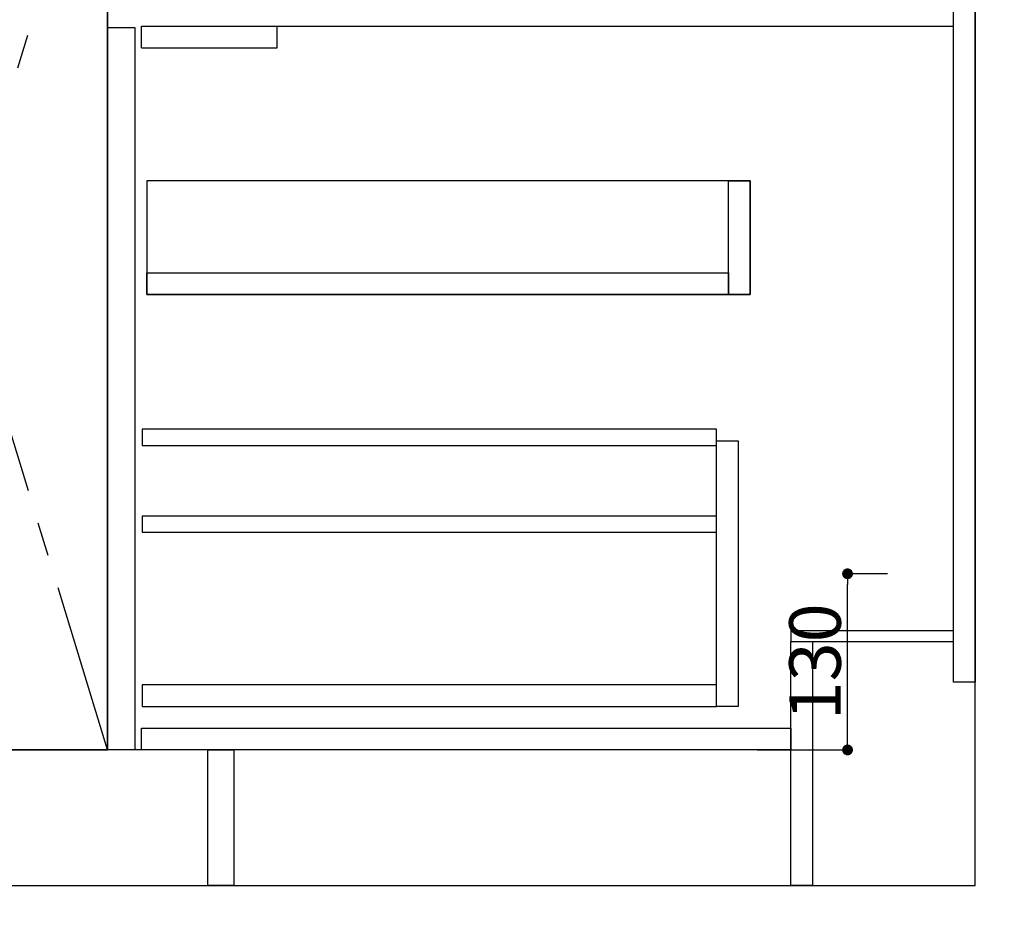
# Model space of a CAD drawing. Extents: x 55896 to 82369, y -25 to 8845.
# Drawn here: x 58405 to 59131, y 2005 to 2674 of the extents above; entities that cross this region are included whole.
import ezdxf

# ---------------------------------------------------------------- set-up
doc = ezdxf.new("R2010")
doc.units = 0
doc.header["$LTSCALE"] = 50
doc.header["$MEASUREMENT"] = 0
doc.linetypes.add('CENTER', pattern=[2, 1.25, -0.25, 0.25, -0.25])
doc.linetypes.add('HIDDEN', pattern=[0.375, 0.25, -0.125])
doc.layers.get('0').update_dxf_attribs({"linetype": 'CONTINUOUS'})
doc.layers.get('DEFPOINTS').update_dxf_attribs({"color": 146, "linetype": 'CONTINUOUS'})
for name, color, linetype in [('111-壁仕上', 3, 'CONTINUOUS'), ('120-キャビネット（外）', 7, 'CONTINUOUS'), ('121-キャビネット（中）', 253, 'HIDDEN'), ('122-扉', 6, 'CONTINUOUS'), ('123-扉向き', 231, 'CENTER'), ('166-寸法B', 11, 'CONTINUOUS')]:
    doc.layers.add(name, color=color, linetype=linetype)
doc.styles.add('KH001', font='txt')
doc.dimstyles.new('KH1xx015', dxfattribs={"dimscale": 10, "dimtxt": 3.8, "dimasz": 0.8, "dimexe": 0.3, "dimexo": 1.2, "dimgap": 0.5, "dimtad": 3, "dimdec": 1, "dimdsep": 46, "dimlunit": 6, "dimtxsty": 'KH001', "dimblk": 'DOT', "dimcen": 1, "dimdle": 1, "dimclrd": 256, "dimclre": 256, "dimclrt": 256, "dimadec": 0, "dimazin": 0, "dimtfac": 1, "dimtdec": 1, "dimtix": 1, "dimtmove": 2, "dimatfit": 3, "dimldrblk": 'CLOSEDBLANK', "dimfxl": 1, "dimtolj": 1, "dimtzin": 0, "dimlwd": -1, "dimlwe": -1, "dimarcsym": 0})
doc.dimstyles.new('KH1xx030', dxfattribs={"dimscale": 30, "dimtxt": 2, "dimasz": 0.6, "dimexe": 0.3, "dimexo": 1.2, "dimgap": 0.5, "dimtad": 3, "dimdec": 1, "dimdsep": 46, "dimlunit": 6, "dimtxsty": 'KH001', "dimblk": 'DOT', "dimcen": 1, "dimdle": 1, "dimclrd": 256, "dimclre": 256, "dimclrt": 256, "dimadec": 0, "dimazin": 0, "dimtfac": 1, "dimtdec": 1, "dimtix": 1, "dimtmove": 2, "dimatfit": 3, "dimldrblk": 'CLOSEDBLANK', "dimfxl": 1, "dimtolj": 1, "dimtzin": 0, "dimlwd": -1, "dimlwe": -1, "dimarcsym": 0})

# ---------------------------------------------------------------- blocks, each defined once
blk = doc.blocks.new('_Dot')
at = {"color": 0, "linetype": 'ByBlock', "lineweight": -2}
blk.add_line((-0.5, 0), (-1, 0), dxfattribs=at)
at = {"color": 0, "linetype": 'ByBlock', "const_width": 0.5}
blk.add_lwpolyline([(-0.25, 0, 1), (0.25, 0, 1)], format="xyb", close=True, dxfattribs=at)
blk = doc.blocks.new('*D174')
at = {"layer": '166-寸法B', "transparency": 16777216}
for p, q in [((56859.48, 1999.11), (56859.48, 1496.46)), ((59109.48, 1999.11), (59109.48, 1496.46)), ((56877.48, 1505.46), (59091.48, 1505.46))]:
    blk.add_line(p, q, dxfattribs=at)
at = {"layer": 'DEFPOINTS', "color": 0, "transparency": 16777216}
for p in [(56859.48, 2035.11), (59109.48, 2035.11), (59109.48, 1505.46)]:
    blk.add_point(p, dxfattribs=at)
at = {"layer": '166-寸法B', "transparency": 16777216, "xscale": 18, "yscale": 18, "zscale": 18, "rotation": 180}
blk.add_blockref('_Dot', (56859.48, 1505.46), dxfattribs=at)
at = {"layer": '166-寸法B', "transparency": 16777216, "xscale": 18, "yscale": 18, "zscale": 18}
blk.add_blockref('_Dot', (59109.48, 1505.46), dxfattribs=at)
at = {"layer": '166-寸法B', "transparency": 16777216, "insert": (57984.48, 1554.27), "char_height": 60, "attachment_point": 5, "style": 'KH001'}
blk.add_mtext('\\A1;2,250', dxfattribs=at)
blk = doc.blocks.new('_ClosedBlank')
at = {"color": 0, "linetype": 'ByBlock', "lineweight": -2}
for p, q in [((-1, 0.167), (0, 0)), ((-1, 0.167), (-1, -0.167)), ((0, 0), (-1, -0.167))]:
    blk.add_line(p, q, dxfattribs=at)
blk = doc.blocks.new('*D175')
at = {"layer": '166-寸法B', "transparency": 16777216}
for p, q in [((56840.48, 1999.11), (56840.48, 1361.46)), ((59109.48, 1999.11), (59109.48, 1361.46)), ((56858.48, 1370.46), (59091.48, 1370.46))]:
    blk.add_line(p, q, dxfattribs=at)
at = {"layer": 'DEFPOINTS', "color": 0, "transparency": 16777216}
for p in [(56840.48, 2035.11), (59109.48, 2035.11), (59109.48, 1370.46)]:
    blk.add_point(p, dxfattribs=at)
at = {"layer": '166-寸法B', "transparency": 16777216, "xscale": 18, "yscale": 18, "zscale": 18, "rotation": 180}
blk.add_blockref('_Dot', (56840.48, 1370.46), dxfattribs=at)
at = {"layer": '166-寸法B', "transparency": 16777216, "xscale": 18, "yscale": 18, "zscale": 18}
blk.add_blockref('_Dot', (59109.48, 1370.46), dxfattribs=at)
at = {"layer": '166-寸法B', "transparency": 16777216, "insert": (57974.98, 1419.27), "char_height": 60, "attachment_point": 5, "style": 'KH001'}
blk.add_mtext('\\A1;2,269', dxfattribs=at)
blk = doc.blocks.new('*D179')
at = {"layer": '166-寸法B', "transparency": 16777216}
for p, q in [((58359.48, 1999.11), (58359.48, 1631.46)), ((58469.48, 1999.11), (58469.48, 1631.46)), ((58341.48, 1640.46), (58323.48, 1640.46)), ((58469.48, 1640.46), (58359.48, 1640.46)), ((58487.48, 1640.46), (58505.48, 1640.46))]:
    blk.add_line(p, q, dxfattribs=at)
at = {"layer": 'DEFPOINTS', "color": 0, "transparency": 16777216}
for p in [(58359.48, 2035.11), (58469.48, 2035.11), (58359.48, 1640.46)]:
    blk.add_point(p, dxfattribs=at)
at = {"layer": '166-寸法B', "transparency": 16777216, "xscale": 18, "yscale": 18, "zscale": 18}
blk.add_blockref('_Dot', (58359.48, 1640.46), dxfattribs=at)
at = {"layer": '166-寸法B', "transparency": 16777216, "xscale": 18, "yscale": 18, "zscale": 18, "rotation": 180}
blk.add_blockref('_Dot', (58469.48, 1640.46), dxfattribs=at)
at = {"layer": '166-寸法B', "transparency": 16777216, "insert": (58414.48, 1685.46), "char_height": 60, "attachment_point": 5, "style": 'KH001'}
blk.add_mtext('\\A1;110', dxfattribs=at)
blk = doc.blocks.new('*D194')
at = {"layer": '166-寸法B', "transparency": 16777216}
for p, q in [((58469.48, 1999.11), (58469.48, 1631.46)), ((59109.48, 1999.11), (59109.48, 1631.46)), ((58487.48, 1640.46), (59091.48, 1640.46))]:
    blk.add_line(p, q, dxfattribs=at)
at = {"layer": 'DEFPOINTS', "color": 0, "transparency": 16777216}
for p in [(58469.48, 2035.11), (59109.48, 2035.11), (59109.48, 1640.46)]:
    blk.add_point(p, dxfattribs=at)
at = {"layer": '166-寸法B', "transparency": 16777216, "xscale": 18, "yscale": 18, "zscale": 18, "rotation": 180}
blk.add_blockref('_Dot', (58469.48, 1640.46), dxfattribs=at)
at = {"layer": '166-寸法B', "transparency": 16777216, "xscale": 18, "yscale": 18, "zscale": 18}
blk.add_blockref('_Dot', (59109.48, 1640.46), dxfattribs=at)
at = {"layer": '166-寸法B', "transparency": 16777216, "insert": (58789.48, 1685.46), "char_height": 60, "attachment_point": 5, "style": 'KH001'}
blk.add_mtext('\\A1;640', dxfattribs=at)
blk = doc.blocks.new('*D196')
at = {"layer": '166-寸法B', "transparency": 16777216}
for p, q in [((56837.48, 1999.11), (56837.48, 1226.46)), ((59109.48, 1999.11), (59109.48, 1226.46)), ((56855.48, 1235.46), (59091.48, 1235.46))]:
    blk.add_line(p, q, dxfattribs=at)
at = {"layer": 'DEFPOINTS', "color": 0, "transparency": 16777216}
for p in [(56837.48, 2035.11), (59109.48, 2035.11), (59109.48, 1235.46)]:
    blk.add_point(p, dxfattribs=at)
at = {"layer": '166-寸法B', "transparency": 16777216, "xscale": 18, "yscale": 18, "zscale": 18, "rotation": 180}
blk.add_blockref('_Dot', (56837.48, 1235.46), dxfattribs=at)
at = {"layer": '166-寸法B', "transparency": 16777216, "xscale": 18, "yscale": 18, "zscale": 18}
blk.add_blockref('_Dot', (59109.48, 1235.46), dxfattribs=at)
at = {"layer": '166-寸法B', "transparency": 16777216, "insert": (57973.48, 1284.27), "char_height": 60, "attachment_point": 5, "style": 'KH001'}
blk.add_mtext('\\A1;2,272', dxfattribs=at)
blk = doc.blocks.new('*D28')
at = {"layer": 'DEFPOINTS', "transparency": 16777216}
for p, q in [((59044.69, 2265.11), (59012.24, 2265.11)), ((59015.24, 2143.11), (59015.24, 2257.11)), ((58948.69, 2135.11), (59018.24, 2135.11))]:
    blk.add_line(p, q, dxfattribs=at)
at = {"layer": 'DEFPOINTS', "color": 0, "transparency": 16777216}
for p in [(59015.24, 2265.11), (59056.69, 2265.11), (58936.69, 2135.11)]:
    blk.add_point(p, dxfattribs=at)
at = {"layer": 'DEFPOINTS', "transparency": 16777216, "xscale": 8, "yscale": 8, "zscale": 8}
for p, rotation in [((59015.24, 2265.11), 90), ((59015.24, 2135.11), 270)]:
    blk.add_blockref('_Dot', p, dxfattribs=dict(at, rotation=rotation))
at = {"layer": 'DEFPOINTS', "transparency": 16777216, "insert": (58991.24, 2200.11), "char_height": 38, "attachment_point": 5, "rotation": 90, "style": 'KH001'}
blk.add_mtext('\\A1;130', dxfattribs=at)
blk = doc.blocks.new('*D84')
at = {"layer": '166-寸法B', "transparency": 16777216}
for p, q in [((59145.48, 2895.11), (59508.03, 2895.11)), ((59499.03, 2053.11), (59499.03, 2877.11)), ((59145.48, 2035.11), (59508.03, 2035.11))]:
    blk.add_line(p, q, dxfattribs=at)
at = {"layer": 'DEFPOINTS', "color": 0, "transparency": 16777216}
for p in [(59109.48, 2895.11), (59499.03, 2895.11), (59109.48, 2035.11)]:
    blk.add_point(p, dxfattribs=at)
at = {"layer": '166-寸法B', "transparency": 16777216, "xscale": 18, "yscale": 18, "zscale": 18}
for p, rotation in [((59499.03, 2895.11), 90), ((59499.03, 2035.11), 270)]:
    blk.add_blockref('_Dot', p, dxfattribs=dict(at, rotation=rotation))
at = {"layer": '166-寸法B', "transparency": 16777216, "insert": (59449.02, 2465.11), "char_height": 60, "attachment_point": 5, "rotation": 90, "style": 'KH001'}
blk.add_mtext('\\A1;860(910)', dxfattribs=at)
blk = doc.blocks.new('*D87')
at = {"layer": '166-寸法B', "transparency": 16777216}
for p, q in [((59148.93, 4435.11), (59643.03, 4435.11)), ((59634.03, 2053.11), (59634.03, 4417.11)), ((59145.48, 2035.11), (59643.03, 2035.11))]:
    blk.add_line(p, q, dxfattribs=at)
at = {"layer": 'DEFPOINTS', "color": 0, "transparency": 16777216}
for p in [(59112.93, 4435.11), (59634.03, 4435.11), (59109.48, 2035.11)]:
    blk.add_point(p, dxfattribs=at)
at = {"layer": '166-寸法B', "transparency": 16777216, "xscale": 18, "yscale": 18, "zscale": 18}
for p, rotation in [((59634.03, 4435.11), 90), ((59634.03, 2035.11), 270)]:
    blk.add_blockref('_Dot', p, dxfattribs=dict(at, rotation=rotation))
at = {"layer": '166-寸法B', "transparency": 16777216, "insert": (59585.22, 3235.11), "char_height": 60, "attachment_point": 5, "rotation": 90, "style": 'KH001'}
blk.add_mtext('\\A1;2,400', dxfattribs=at)

msp = doc.modelspace()

# ---------------------------------------------------------------- linework, layer by layer
at = {"layer": '111-壁仕上', "ltscale": 2}
for p, q in [((59109.48, 2035.11), (59109.48, 4435.11)), ((56362.53, 2035.11), (59109.48, 2035.11))]:
    msp.add_line(p, q, dxfattribs=at)
at = {"layer": '120-キャビネット（外）', "color": 6}
msp.add_line((58469.48, 2855.11), (58469.48, 2135.11), dxfattribs=at)
for points in [[(58469.48, 2855.11), (58359.48, 2855.11), (58359.48, 2135.11), (58469.48, 2135.11)], [(58543.48, 2135.11), (56859.48, 2135.11), (56859.48, 2035.11), (58543.48, 2035.11)]]:
    msp.add_lwpolyline(points, close=True, dxfattribs=at)
at = {"layer": '121-キャビネット（中）', "linetype": 'Continuous', "ltscale": 2}
msp.add_line((58494.48, 2669.11), (59093.48, 2669.11), dxfattribs=at)
at = {"layer": '121-キャビネット（中）', "linetype": 'Continuous'}
for p, q in [((58494.48, 2653.11), (58494.48, 2669.11)), ((58494.48, 2669.11), (58594.48, 2669.11)), ((58594.48, 2653.11), (58594.48, 2669.11)), ((58494.48, 2653.11), (58594.48, 2653.11))]:
    msp.add_line(p, q, dxfattribs=at)
for points in [[(58469.48, 2668.11), (58489.48, 2668.11), (58489.48, 2135.11), (58469.48, 2135.11)], [(58498.48, 2471.11), (58943.48, 2471.11), (58943.48, 2555.11), (58498.48, 2555.11)], [(58927.48, 2555.11), (58943.48, 2555.11), (58943.48, 2471.11), (58927.48, 2471.11)], [(58927.48, 2471.11), (58498.48, 2471.11), (58498.48, 2487.11), (58927.48, 2487.11)], [(58918.48, 2363.11), (58934.48, 2363.11), (58934.48, 2167.11), (58918.48, 2167.11)], [(58918.48, 2183.11), (58494.98, 2183.11), (58494.98, 2167.11), (58918.48, 2167.11)]]:
    msp.add_lwpolyline(points, close=True, dxfattribs=at)
at = {"layer": '122-扉', "color": 253}
for points in [[(59093.48, 2855.11), (59109.48, 2855.11), (59109.48, 2185.11), (59093.48, 2185.11)], [(58973.48, 2223.11), (58973.48, 2215.11), (59093.48, 2215.11), (59093.48, 2223.11)], [(58973.48, 2215.11), (58989.48, 2215.11), (58989.48, 2035.11), (58973.48, 2035.11)], [(58543.48, 2135.11), (58562.48, 2135.11), (58562.48, 2035.11), (58543.48, 2035.11)]]:
    msp.add_lwpolyline(points, close=True, dxfattribs=at)
at = {"layer": '122-扉', "color": 253, "linetype": 'Continuous'}
for points in [[(58494.98, 2359.71), (58918.48, 2359.71), (58918.48, 2371.71), (58494.98, 2371.71)], [(58494.98, 2295.71), (58918.48, 2295.71), (58918.48, 2307.71), (58494.98, 2307.71)], [(58494.48, 2151.11), (58973.48, 2151.11), (58973.48, 2135.11), (58494.48, 2135.11)]]:
    msp.add_lwpolyline(points, close=True, dxfattribs=at)
at = {"layer": '123-扉向き', "ltscale": 2}
msp.add_lwpolyline([(58469.48, 2135.11), (58359.48, 2495.11), (58469.48, 2855.11)], dxfattribs=at)

# ---------------------------------------------------------------- dimensions: what is measured, and where the dimension line sits
at = {"layer": '166-寸法B'}
for base, p1, p2, angle, picture, middle in [((59634.03, 4435.11), (59109.48, 2035.11), (59112.93, 4435.11), 90, '*D87', (59585.22, 3235.11)), ((59109.48, 1640.46), (58469.48, 2035.11), (59109.48, 2035.11), 180, '*D194', (58789.48, 1685.46))]:
    dim = msp.add_linear_dim(base=base, p1=p1, p2=p2, angle=angle, dimstyle='KH1xx030', dxfattribs=at)
    dim.commit()
    dim.dimension.update_dxf_attribs({"geometry": picture, "text_midpoint": middle})
for base, p1, p2, angle, override, picture, middle in [((59499.03, 2895.11), (59109.48, 2035.11), (59109.48, 2895.11), 90, {"dimpost": '(910)'}, '*D84', (59449.02, 2465.11)), ((59109.48, 1235.46), (56837.48, 2035.11), (59109.48, 2035.11), 180, {"dimtmove": 1}, '*D196', (57973.48, 1284.27))]:
    dim = msp.add_linear_dim(base=base, p1=p1, p2=p2, angle=angle, dimstyle='KH1xx030', override=override, dxfattribs=at)
    dim.commit()
    dim.dimension.update_dxf_attribs({"geometry": picture, "text_midpoint": middle})
for base, p1, picture, middle in [((59109.48, 1370.46), (56840.48, 2035.11), '*D175', (57974.98, 1419.27)), ((59109.48, 1505.46), (56859.48, 2035.11), '*D174', (57984.48, 1554.27))]:
    dim = msp.add_linear_dim(base=base, p1=p1, p2=(59109.48, 2035.11), dimstyle='KH1xx030', dxfattribs=at)
    dim.commit()
    dim.dimension.update_dxf_attribs({"geometry": picture, "text_midpoint": middle})
dim = msp.add_linear_dim(base=(58359.48, 1640.46), p1=(58469.48, 2035.11), p2=(58359.48, 2035.11), angle=180, dimstyle='KH1xx030', override={"dimtmove": 1}, dxfattribs=at)
dim.commit()
dim.dimension.update_dxf_attribs({"geometry": '*D179', "text_midpoint": (58414.48, 1640.46), "dimtype": 128})
at = {"layer": 'DEFPOINTS'}
dim = msp.add_linear_dim(base=(59015.24, 2265.11), p1=(58936.69, 2135.11), p2=(59056.69, 2265.11), angle=90, dimstyle='KH1xx015', dxfattribs=at)
dim.commit()
dim.dimension.update_dxf_attribs({"geometry": '*D28', "text_midpoint": (58991.24, 2200.11)})

doc.saveas('drawing.dxf')
